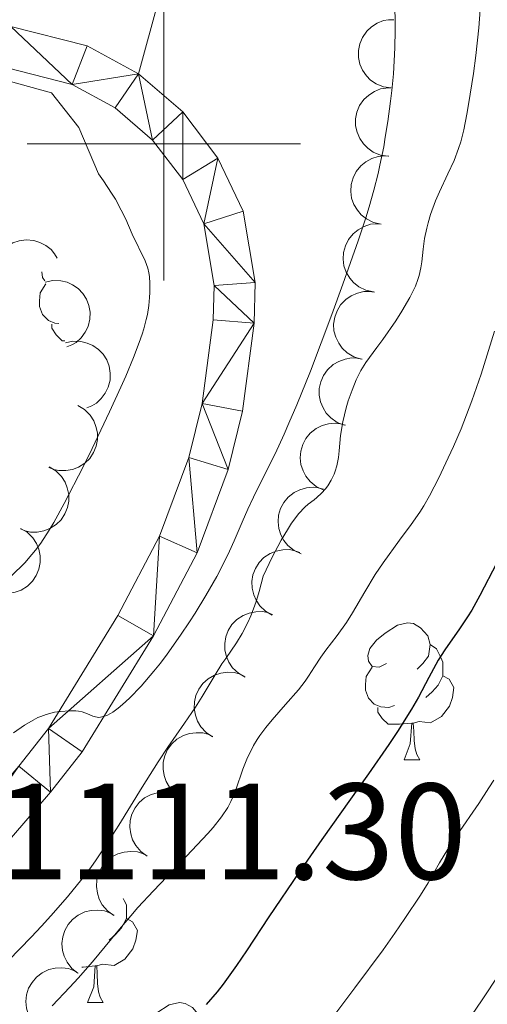
# Model space of a CAD drawing. Units: metres. Extents: x 660482 to 665007, y 4757677 to 4760753.
# Drawn here: x 661489 to 661524, y 4758937 to 4759009 of the extents above; entities that cross this region are included whole.
import ezdxf

# ---------------------------------------------------------------- set-up
doc = ezdxf.new("R2010")
doc.units = ezdxf.units.M
doc.header["$MEASUREMENT"] = 0
doc.linetypes.add('DGN Style 3', pattern=[76.32702, 54.5193, -21.80772])
for name, color, linetype, lineweight in [('Carátula', 7, 'Continuous', 0), ('Elementos auxiliares', 7, 'Continuous', 0), ('Entidades rústicas y varios', 7, 'Continuous', 0), ('Relieve y altimetría', 7, 'Continuous', 0), ('Textos de rotulación', 7, 'Continuous', 0), ('Viales y ferrocarril', 7, 'Continuous', 0)]:
    doc.layers.add(name, color=color, linetype=linetype, lineweight=lineweight)
doc.styles.add('Style-arial', font='arial.shx', dxfattribs={"bigfont": 'arialbig.shx'})

msp = doc.modelspace()

# ---------------------------------------------------------------- linework, layer by layer
at = {"layer": 'Carátula', "color": 7, "linetype": 'Continuous', "lineweight": 0}
for p, q in [((661500, 4758990), (661500, 4759010)), ((661490, 4759000), (661510, 4759000))]:
    msp.add_line(p, q, dxfattribs=at)
msp.add_3dface([(660552.85, 4757677.49), (665006.59, 4757783.55), (664935.88, 4760752.72), (660482.14, 4760646.65)], dxfattribs=at)
at = {"layer": 'Elementos auxiliares', "color": 250, "linetype": 'Continuous', "lineweight": 0}
msp.add_3dface([(661428.65, 4758092.2), (661374.05, 4760405.55), (664771.32, 4760486.49), (664827.08, 4758173.13)], dxfattribs=at)
at = {"layer": 'Entidades rústicas y varios', "color": 92, "linetype": 'Continuous', "lineweight": 0, "flags": 128}
for points, elevation in [([(661516.637, 4759004.102), (661516.081, 4759004.184), (661515.54, 4759004.408), (661515.141, 4759004.679), (661514.83, 4759004.998), (661514.547, 4759005.402), (661514.351, 4759005.853), (661514.249, 4759006.333), (661514.251, 4759006.836), (661514.345, 4759007.334), (661514.541, 4759007.802), (661514.86, 4759008.252), (661515.209, 4759008.571), (661515.624, 4759008.841), (661516.078, 4759009.031), (661516.454, 4759009.094), (661516.842, 4759009.098)], 1124.67), ([(661516.432, 4758999.106), (661515.876, 4758999.188), (661515.335, 4758999.413), (661514.936, 4758999.684), (661514.625, 4759000.003), (661514.342, 4759000.406), (661514.146, 4759000.858), (661514.044, 4759001.338), (661514.046, 4759001.84), (661514.14, 4759002.339), (661514.336, 4759002.806), (661514.655, 4759003.257), (661515.004, 4759003.575), (661515.419, 4759003.845), (661515.873, 4759004.035), (661516.249, 4759004.098), (661516.637, 4759004.102)], 1124.67), ([(661515.91, 4758994.135), (661515.361, 4758994.256), (661514.837, 4758994.519), (661514.459, 4758994.818), (661514.171, 4758995.158), (661513.918, 4758995.581), (661513.755, 4758996.045), (661513.687, 4758996.531), (661513.725, 4758997.032), (661513.854, 4758997.523), (661514.084, 4758997.975), (661514.433, 4758998.402), (661514.804, 4758998.694), (661515.238, 4758998.934), (661515.704, 4758999.091), (661516.084, 4758999.127), (661516.471, 4758999.103)], 1124.67), ([(661515.348, 4758989.167), (661514.799, 4758989.288), (661514.275, 4758989.551), (661513.897, 4758989.849), (661513.609, 4758990.19), (661513.356, 4758990.613), (661513.193, 4758991.077), (661513.125, 4758991.563), (661513.163, 4758992.064), (661513.293, 4758992.554), (661513.522, 4758993.007), (661513.871, 4758993.434), (661514.243, 4758993.726), (661514.676, 4758993.966), (661515.142, 4758994.123), (661515.522, 4758994.159), (661515.91, 4758994.135)], 1124.67), ([(661487.755, 4758989.322), (661487.549, 4758989.845), (661487.473, 4758990.426), (661487.509, 4758990.907), (661487.631, 4758991.336), (661487.839, 4758991.782), (661488.133, 4758992.177), (661488.498, 4758992.505), (661488.934, 4758992.754), (661489.413, 4758992.921), (661489.917, 4758992.984), (661490.466, 4758992.933), (661490.916, 4758992.789), (661491.357, 4758992.564), (661491.748, 4758992.265), (661491.99, 4758991.971), (661492.187, 4758991.636)], 1113.51), ([(661491.314, 4758989.893), (661491.863, 4758990.014), (661492.449, 4758989.995), (661492.918, 4758989.883), (661493.321, 4758989.694), (661493.729, 4758989.417), (661494.072, 4758989.064), (661494.337, 4758988.651), (661494.513, 4758988.181), (661494.601, 4758987.681), (661494.583, 4758987.174), (661494.445, 4758986.64), (661494.231, 4758986.219), (661493.938, 4758985.82), (661493.58, 4758985.481), (661493.251, 4758985.289), (661492.889, 4758985.148)], 1114.858), ([(661514.453, 4758984.251), (661513.916, 4758984.416), (661513.416, 4758984.721), (661513.063, 4758985.05), (661512.804, 4758985.412), (661512.586, 4758985.854), (661512.461, 4758986.33), (661512.433, 4758986.82), (661512.512, 4758987.317), (661512.681, 4758987.795), (661512.947, 4758988.227), (661513.33, 4758988.624), (661513.724, 4758988.885), (661514.175, 4758989.088), (661514.653, 4758989.207), (661515.034, 4758989.212), (661515.419, 4758989.157)], 1124.722), ([(661492.792, 4758985.441), (661493.341, 4758985.561), (661493.927, 4758985.543), (661494.395, 4758985.43), (661494.799, 4758985.242), (661495.207, 4758984.965), (661495.549, 4758984.612), (661495.815, 4758984.199), (661495.991, 4758983.728), (661496.079, 4758983.228), (661496.061, 4758982.721), (661495.923, 4758982.188), (661495.708, 4758981.766), (661495.416, 4758981.367), (661495.058, 4758981.029), (661494.729, 4758980.837), (661494.367, 4758980.696)], 1116.587), ([(661513.229, 4758979.412), (661512.704, 4758979.613), (661512.224, 4758979.949), (661511.894, 4758980.3), (661511.659, 4758980.679), (661511.47, 4758981.134), (661511.377, 4758981.618), (661511.381, 4758982.108), (661511.492, 4758982.598), (661511.692, 4758983.065), (661511.985, 4758983.479), (661512.393, 4758983.849), (661512.803, 4758984.085), (661513.267, 4758984.258), (661513.752, 4758984.345), (661514.132, 4758984.325), (661514.512, 4758984.245)], 1124.968), ([(661493.702, 4758980.854), (661494.184, 4758980.564), (661494.597, 4758980.148), (661494.861, 4758979.744), (661495.025, 4758979.33), (661495.131, 4758978.849), (661495.137, 4758978.357), (661495.047, 4758977.874), (661494.851, 4758977.411), (661494.573, 4758976.988), (661494.211, 4758976.632), (661493.744, 4758976.339), (661493.299, 4758976.179), (661492.812, 4758976.09), (661492.32, 4758976.09), (661491.949, 4758976.176), (661491.588, 4758976.322)], 1117.582), ([(661511.668, 4758974.691), (661511.159, 4758974.929), (661510.705, 4758975.299), (661510.401, 4758975.674), (661510.194, 4758976.068), (661510.039, 4758976.536), (661509.981, 4758977.025), (661510.021, 4758977.514), (661510.167, 4758977.995), (661510.401, 4758978.445), (661510.723, 4758978.837), (661511.157, 4758979.177), (661511.583, 4758979.382), (661512.058, 4758979.521), (661512.548, 4758979.572), (661512.926, 4758979.525), (661513.299, 4758979.417)], 1125.46), ([(661491.606, 4758976.36), (661492.088, 4758976.07), (661492.501, 4758975.654), (661492.764, 4758975.251), (661492.928, 4758974.836), (661493.034, 4758974.355), (661493.041, 4758973.863), (661492.95, 4758973.38), (661492.755, 4758972.918), (661492.476, 4758972.494), (661492.115, 4758972.138), (661491.647, 4758971.845), (661491.202, 4758971.685), (661490.716, 4758971.596), (661490.223, 4758971.596), (661489.852, 4758971.683), (661489.492, 4758971.829)], 1118.222), ([(661510.049, 4758970.002), (661509.54, 4758970.24), (661509.086, 4758970.61), (661508.782, 4758970.984), (661508.576, 4758971.379), (661508.42, 4758971.847), (661508.363, 4758972.336), (661508.402, 4758972.825), (661508.549, 4758973.306), (661508.782, 4758973.756), (661509.104, 4758974.148), (661509.539, 4758974.488), (661509.965, 4758974.692), (661510.44, 4758974.832), (661510.929, 4758974.883), (661511.307, 4758974.836), (661511.681, 4758974.728)], 1126.086), ([(661489.509, 4758971.866), (661489.991, 4758971.576), (661490.404, 4758971.16), (661490.667, 4758970.757), (661490.832, 4758970.342), (661490.938, 4758969.861), (661490.944, 4758969.369), (661490.854, 4758968.887), (661490.658, 4758968.424), (661490.379, 4758968), (661490.018, 4758967.644), (661489.551, 4758967.351), (661489.106, 4758967.192), (661488.619, 4758967.103), (661488.127, 4758967.102), (661487.755, 4758967.189), (661487.395, 4758967.335)], 1118.862), ([(661507.936, 4758965.513), (661507.448, 4758965.792), (661507.026, 4758966.198), (661506.753, 4758966.596), (661506.58, 4758967.007), (661506.463, 4758967.485), (661506.445, 4758967.977), (661506.525, 4758968.462), (661506.71, 4758968.929), (661506.979, 4758969.359), (661507.332, 4758969.723), (661507.792, 4758970.026), (661508.234, 4758970.196), (661508.718, 4758970.296), (661509.211, 4758970.307), (661509.584, 4758970.229), (661509.947, 4758970.091)], 1126.764), ([(661505.945, 4758960.979), (661505.457, 4758961.258), (661505.034, 4758961.664), (661504.762, 4758962.062), (661504.588, 4758962.473), (661504.471, 4758962.951), (661504.454, 4758963.443), (661504.533, 4758963.927), (661504.718, 4758964.395), (661504.987, 4758964.825), (661505.341, 4758965.189), (661505.801, 4758965.492), (661506.242, 4758965.662), (661506.727, 4758965.762), (661507.219, 4758965.773), (661507.592, 4758965.695), (661507.956, 4758965.557)], 1127.455), ([(661503.572, 4758956.606), (661503.103, 4758956.915), (661502.707, 4758957.347), (661502.461, 4758957.762), (661502.314, 4758958.182), (661502.227, 4758958.668), (661502.241, 4758959.159), (661502.351, 4758959.638), (661502.565, 4758960.092), (661502.861, 4758960.504), (661503.237, 4758960.845), (661503.716, 4758961.119), (661504.167, 4758961.26), (661504.657, 4758961.329), (661505.149, 4758961.309), (661505.516, 4758961.207), (661505.87, 4758961.047)], 1127.982), ([(661501.286, 4758952.186), (661500.816, 4758952.496), (661500.421, 4758952.928), (661500.174, 4758953.342), (661500.027, 4758953.763), (661499.941, 4758954.248), (661499.954, 4758954.74), (661500.064, 4758955.218), (661500.279, 4758955.673), (661500.575, 4758956.085), (661500.95, 4758956.426), (661501.429, 4758956.699), (661501.88, 4758956.84), (661502.37, 4758956.909), (661502.862, 4758956.889), (661503.23, 4758956.788), (661503.583, 4758956.627)], 1128.471), ([(661498.776, 4758947.88), (661498.318, 4758948.206), (661497.938, 4758948.652), (661497.706, 4758949.074), (661497.574, 4758949.5), (661497.505, 4758949.988), (661497.536, 4758950.479), (661497.663, 4758950.953), (661497.893, 4758951.4), (661498.203, 4758951.801), (661498.591, 4758952.129), (661499.079, 4758952.385), (661499.535, 4758952.51), (661500.027, 4758952.562), (661500.518, 4758952.525), (661500.881, 4758952.41), (661501.229, 4758952.237)], 1128.889), ([(661496.331, 4758943.538), (661495.873, 4758943.864), (661495.493, 4758944.31), (661495.261, 4758944.732), (661495.129, 4758945.158), (661495.06, 4758945.646), (661495.091, 4758946.137), (661495.218, 4758946.611), (661495.448, 4758947.058), (661495.758, 4758947.459), (661496.146, 4758947.787), (661496.634, 4758948.043), (661497.09, 4758948.168), (661497.582, 4758948.22), (661498.073, 4758948.183), (661498.436, 4758948.068), (661498.784, 4758947.895)], 1129.302), ([(661493.71, 4758939.301), (661493.267, 4758939.648), (661492.908, 4758940.11), (661492.695, 4758940.543), (661492.583, 4758940.974), (661492.536, 4758941.465), (661492.59, 4758941.954), (661492.738, 4758942.422), (661492.988, 4758942.858), (661493.317, 4758943.244), (661493.719, 4758943.554), (661494.218, 4758943.788), (661494.679, 4758943.892), (661495.173, 4758943.921), (661495.662, 4758943.861), (661496.02, 4758943.73), (661496.36, 4758943.542)], 1129.719), ([(661491.07, 4758935.076), (661490.627, 4758935.423), (661490.268, 4758935.885), (661490.055, 4758936.318), (661489.943, 4758936.749), (661489.896, 4758937.24), (661489.95, 4758937.729), (661490.098, 4758938.197), (661490.348, 4758938.633), (661490.677, 4758939.019), (661491.079, 4758939.329), (661491.578, 4758939.563), (661492.039, 4758939.667), (661492.533, 4758939.696), (661493.022, 4758939.636), (661493.38, 4758939.505), (661493.72, 4758939.317)], 1130.143)]:
    msp.add_lwpolyline(points, dxfattribs=dict(at, elevation=elevation))
for points in [[(661491.29, 4758989.98), (661491.11, 4758990.22), (661491.06, 4758990.65), (661491.06, 4758990.65)], [(661492.32, 4758986.85), (661492.01, 4758986.88), (661491.54, 4758987.09), (661491.11, 4758987.52), (661490.9, 4758988.1), (661490.9, 4758988.52), (661490.95, 4758989.11), (661491.36, 4758989.76)], [(661492.74, 4758985.6), (661492.55, 4758985.6), (661492.12, 4758986.03), (661491.8, 4758986.51), (661491.8, 4758986.82)], [(661516.31, 4758961.98), (661515.78, 4758961.71), (661515.25, 4758961.76), (661514.98, 4758962.14), (661514.93, 4758962.56), (661515.09, 4758963.08), (661515.57, 4758963.68), (661516.2, 4758964.2), (661517.1, 4758964.79), (661517.85, 4758964.95), (661518.28, 4758964.9), (661518.8, 4758964.58), (661519.34, 4758964), (661519.5, 4758963.36), (661519.38, 4758962.5), (661518.96, 4758961.98), (661518.54, 4758961.55)], [(661519.5, 4758963.36), (661519.97, 4758963.04), (661520.28, 4758962.4), (661520.44, 4758962.08), (661520.44, 4758961.5), (661520.44, 4758961.08), (661520.08, 4758960.38), (661519.66, 4758959.9), (661519.18, 4758959.48)], [(661516.9, 4758958.9), (661516.47, 4758958.74), (661515.88, 4758958.8), (661515.41, 4758959), (661514.98, 4758959.43), (661514.77, 4758960.02), (661514.77, 4758960.44), (661514.82, 4758961.02), (661515.25, 4758961.71)], [(661520.44, 4758961.08), (661520.9, 4758960.82), (661521.24, 4758960.21), (661521.14, 4758959.48), (661520.92, 4758958.84), (661520.34, 4758958.1), (661519.54, 4758957.62), (661518.7, 4758957.73), (661518.26, 4758957.6)], [(661518.16, 4758957.6), (661517.26, 4758957.52), (661516.42, 4758957.52), (661516, 4758957.94), (661515.68, 4758958.42), (661515.68, 4758958.74)], [(661517.61, 4758954.92), (661518.04, 4758956.08), (661518.16, 4758957.6), (661518.26, 4758957.6), (661518.3, 4758957.02), (661518.34, 4758956.33), (661518.4, 4758955.72), (661518.52, 4758955.32), (661518.74, 4758954.92)], [(661517.61, 4758954.92), (661518.74, 4758954.92)], [(661497.03, 4758944.77), (661497.1, 4758944.63), (661497.26, 4758944.31), (661497.26, 4758943.73), (661497.26, 4758943.31), (661496.89, 4758942.62), (661496.47, 4758942.14), (661495.99, 4758941.72)], [(661497.26, 4758943.31), (661497.71, 4758943.06), (661498.06, 4758942.44), (661497.95, 4758941.72), (661497.74, 4758941.08), (661497.15, 4758940.34), (661496.36, 4758939.86), (661495.51, 4758939.96), (661495.08, 4758939.83)], [(661494.97, 4758939.83), (661494.08, 4758939.75), (661493.99, 4758939.75)], [(661494.42, 4758937.15), (661494.86, 4758938.31), (661494.97, 4758939.83), (661495.08, 4758939.83), (661495.11, 4758939.25), (661495.15, 4758938.56), (661495.22, 4758937.95), (661495.33, 4758937.55), (661495.55, 4758937.15)], [(661494.42, 4758937.15), (661495.55, 4758937.15)], [(661499.6, 4758934.17), (661499.07, 4758933.91), (661498.54, 4758933.96), (661498.27, 4758934.33), (661498.22, 4758934.76), (661498.38, 4758935.28), (661498.86, 4758935.87), (661499.49, 4758936.4), (661500.39, 4758936.99), (661501.14, 4758937.15), (661501.56, 4758937.09), (661502.09, 4758936.78), (661502.62, 4758936.19), (661502.78, 4758935.55), (661502.67, 4758934.7), (661502.25, 4758934.17), (661501.83, 4758933.75)]]:
    msp.add_lwpolyline(points, dxfattribs=at)
at = {"layer": 'Relieve y altimetría', "color": 36, "linetype": 'Continuous', "lineweight": 0, "flags": 128}
for points, elevation in [([(661516.92, 4759009.99), (661516.95, 4759009), (661516.95, 4759008.34), (661516.92, 4759007.04), (661516.81, 4759005.13), (661516.69, 4759003.91), (661516.6, 4759003.13), (661516.4, 4759001.65), (661516.22, 4759000.51), (661516.1, 4758999.8), (661515.83, 4758998.46), (661515.69, 4758997.83), (661515.38, 4758996.61), (661515.04, 4758995.41), (661514.79, 4758994.6), (661514.23, 4758992.91), (661513.11, 4758989.73), (661512.3, 4758987.51), (661510.73, 4758983.38), (661509.74, 4758980.91), (661509.16, 4758979.56), (661508.81, 4758978.75), (661508.15, 4758977.33), (661507.45, 4758975.92), (661506.56, 4758974.15), (661506.14, 4758973.26), (661505.73, 4758972.31), (661505.14, 4758970.94), (661504.8, 4758970.2), (661504.21, 4758968.99), (661503.87, 4758968.34), (661503.08, 4758966.95), (661502.29, 4758965.66), (661501.87, 4758965.01), (661501.23, 4758964.04), (661500.24, 4758962.65), (661499.75, 4758962), (661499.27, 4758961.4), (661498.35, 4758960.32), (661497.49, 4758959.44), (661496.98, 4758958.96), (661496.66, 4758958.7), (661496.27, 4758958.42), (661496.09, 4758958.31), (661495.82, 4758958.17), (661495.66, 4758958.11), (661495.36, 4758958.04), (661495.23, 4758958.03), (661495, 4758958.06), (661494.79, 4758958.12), (661494.42, 4758958.29), (661494.02, 4758958.43), (661493.74, 4758958.48), (661493.55, 4758958.5), (661493.12, 4758958.51), (661492.4, 4758958.46), (661492, 4758958.4), (661491.38, 4758958.24), (661490.98, 4758958.1), (661490.77, 4758958.01), (661490.42, 4758957.83), (661489.79, 4758957.45), (661488.98, 4758956.89)], 1110), ([(661523.22, 4759010.48), (661523.07, 4759008.49), (661522.84, 4759006.47), (661522.67, 4759005.17), (661522.32, 4759002.88), (661522.2, 4759002.18), (661521.97, 4759001.04), (661521.74, 4759000.16), (661521.59, 4758999.67), (661521.26, 4758998.8), (661520.81, 4758997.82), (661520.18, 4758996.49), (661519.89, 4758995.83), (661519.54, 4758994.85), (661519.35, 4758994.23), (661519.25, 4758993.83), (661519.09, 4758993.07), (661518.99, 4758992.3), (661518.89, 4758991.37), (661518.83, 4758990.94), (661518.7, 4758990.37), (661518.61, 4758990.07), (661518.43, 4758989.6), (661518.02, 4758988.77), (661517.44, 4758987.77), (661516.98, 4758987.06), (661516.04, 4758985.7), (661515.59, 4758985.1), (661515.05, 4758984.37), (661514.79, 4758984), (661514.43, 4758983.41), (661514.26, 4758983.08), (661514.09, 4758982.74), (661513.78, 4758981.99), (661513.51, 4758981.21)], 1115), ([(661498.53, 4758986.46), (661498.71, 4758987.15), (661498.79, 4758987.51), (661498.9, 4758988.18), (661498.96, 4758988.77), (661498.98, 4758989.13), (661498.98, 4758989.78), (661498.94, 4758990.31), (661498.9, 4758990.56), (661498.82, 4758990.91), (661498.63, 4758991.44), (661497.69, 4758993.4), (661497.21, 4758994.49), (661496.88, 4758995.16), (661496.45, 4758995.95), (661496.17, 4758996.4), (661495.57, 4758997.31), (661495.21, 4758997.82), (661493.77, 4759001.2), (661491.77, 4759003.75), (661488.66, 4759004.59)], 1105), ([(661488.84, 4758968.4), (661489.82, 4758969.35), (661490.34, 4758969.94), (661490.6, 4758970.26), (661490.99, 4758970.79), (661491.6, 4758971.73), (661491.94, 4758972.3), (661492.7, 4758973.68), (661494.08, 4758976.38), (661494.74, 4758977.72), (661496.02, 4758980.39), (661496.86, 4758982.2), (661497.21, 4758983), (661497.78, 4758984.36), (661498.2, 4758985.46), (661498.41, 4758986.09), (661498.53, 4758986.46)], 1105), ([(661524.22, 4758986.29), (661523.24, 4758983.14), (661522.56, 4758981.19), (661521.77, 4758979.16), (661521.21, 4758977.85), (661520.83, 4758977.03), (661520.14, 4758975.56), (661519.46, 4758974.25), (661519.03, 4758973.52), (661518.74, 4758973.06), (661518.11, 4758972.14), (661517.26, 4758970.99), (661516.05, 4758969.33), (661515.47, 4758968.48), (661514.71, 4758967.23), (661513.81, 4758965.68), (661513.37, 4758964.98), (661512.7, 4758964.03), (661511.86, 4758962.94), (661511.5, 4758962.44), (661511.03, 4758961.72), (661510.6, 4758961.04), (661510.35, 4758960.67), (661509.86, 4758960.05), (661508.9, 4758958.96), (661507.94, 4758957.86), (661507.47, 4758957.28), (661507.03, 4758956.69), (661506.84, 4758956.4), (661506.57, 4758955.96), (661506.41, 4758955.66), (661506.13, 4758955.08), (661505.79, 4758954.24), (661505.26, 4758952.72), (661505.03, 4758952.14), (661504.9, 4758951.86), (661504.68, 4758951.44), (661504.23, 4758950.76), (661503.61, 4758949.97), (661503.21, 4758949.52)], 1120), ([(661513.51, 4758981.21), (661513.35, 4758980.68), (661513.11, 4758979.66), (661512.94, 4758978.65), (661512.83, 4758977.53), (661512.78, 4758977.05), (661512.66, 4758976.43), (661512.55, 4758976.06), (661512.47, 4758975.83), (661512.26, 4758975.4), (661512, 4758974.97), (661511.84, 4758974.76), (661511.55, 4758974.44), (661511.2, 4758974.12), (661511, 4758973.96), (661510.58, 4758973.64), (661510.33, 4758973.42), (661509.89, 4758972.95), (661509.36, 4758972.24), (661509.05, 4758971.76), (661508.59, 4758970.99), (661508.35, 4758970.53), (661507.94, 4758969.76), (661507.27, 4758968.36), (661506.98, 4758967.24), (661506.78, 4758966.58), (661506.64, 4758966.18), (661506.37, 4758965.46), (661506.16, 4758964.98), (661505.74, 4758964.16), (661505.32, 4758963.48), (661504.53, 4758962.35), (661504.25, 4758961.95), (661503.75, 4758961.15), (661502.8, 4758959.56), (661502.32, 4758958.77), (661501.52, 4758957.6), (661500.29, 4758955.84), (661499.59, 4758954.78), (661498.41, 4758952.91), (661496.7, 4758950.13), (661495.82, 4758948.76), (661495.04, 4758947.61), (661494.64, 4758947.04), (661494, 4758946.19), (661492.95, 4758944.89), (661491.73, 4758943.49), (661491.04, 4758942.74), (661490.28, 4758941.94), (661488.63, 4758940.24)], 1115), ([(661524.16, 4758953.44), (661523.81, 4758952.88), (661523.06, 4758951.73), (661521.49, 4758949.44), (661520.8, 4758948.38), (661520.2, 4758947.39), (661519.35, 4758945.92), (661518.79, 4758945.02), (661517.66, 4758943.3), (661516.92, 4758942.24), (661516.05, 4758941.02), (661513.99, 4758938.22), (661511.72, 4758935.2)], 1130), ([(661503.21, 4758949.52), (661501.66, 4758947.87), (661499.24, 4758945.34), (661498.09, 4758944.1), (661497.57, 4758943.51), (661496.62, 4758942.38), (661494.77, 4758940.14), (661493.72, 4758938.93), (661493.12, 4758938.28), (661491.83, 4758936.91)], 1120), ([(661524.55, 4758939.23), (661523.32, 4758937.36), (661521.39, 4758934.53)], 1135)]:
    msp.add_lwpolyline(points, dxfattribs=dict(at, elevation=elevation))
at = {"layer": 'Relieve y altimetría', "color": 36, "linetype": 'Continuous', "lineweight": 30, "elevation": 1125, "flags": 128}
for points in [[(661524.39, 4758969.34), (661523.15, 4758966.95), (661522.55, 4758965.88), (661522.25, 4758965.4), (661521.66, 4758964.52), (661520.58, 4758962.97), (661520.09, 4758962.21), (661519.41, 4758960.95), (661518.64, 4758959.51), (661518.13, 4758958.62), (661517.11, 4758957)], [(661517.11, 4758957), (661516.48, 4758956.05), (661514.99, 4758953.9), (661511.58, 4758949.1), (661509.9, 4758946.7), (661507.7, 4758943.42), (661506.05, 4758940.94), (661505.32, 4758939.87), (661504.34, 4758938.51), (661503.9, 4758937.95), (661503.09, 4758937.02)]]:
    msp.add_lwpolyline(points, dxfattribs=at)
at = {"layer": 'Viales y ferrocarril', "color": 250, "linetype": 'DGN Style 3', "lineweight": 0}
msp.add_polyline3d([(661498.15, 4759005.13, 1105.78), (661501.85, 4759018.75, 1105.65), (661506.35, 4759028.25, 1106.99), (661509.35, 4759034.75, 1107.76), (661517.85, 4759038.25, 1110.86), (661548.35, 4759036.75, 1126.49), (661578.85, 4759035.75, 1142.04), (661609.35, 4759042.75, 1157.56), (661640.35, 4759055.75, 1170.99), (661665.35, 4759067.25, 1181.74), (661685.35, 4759074.25, 1190.44), (661734.35, 4759095.25, 1210.44), (661770.35, 4759104.75, 1226.68), (661837.85, 4759135.75, 1255.72), (661932.35, 4759169.25, 1287.93), (661980.85, 4759182.75, 1304.46), (662012.85, 4759195.75, 1317.65), (662047.85, 4759215.75, 1330.3), (662082.35, 4759229.75, 1343.61), (662096.85, 4759235.75, 1345.57)], dxfattribs=at)
at = {"layer": 'Viales y ferrocarril', "color": 250, "linetype": 'Continuous', "lineweight": 0}
for points in [[(661498.15, 4759005.13, 1106.03), (661494.38, 4759007.18, 1105.84), (661488.8, 4759008.6, 1105.57), (661484.56, 4759008.61, 1105.36), (661481.8, 4759008.14, 1105.23), (661476.48, 4759006.01, 1104.96), (661473.03, 4759003.52, 1104.79), (661471.12, 4759001.53, 1104.69), (661468.76, 4758998.09, 1104.57), (661463.88, 4758988.07, 1104.57), (661459.33, 4758979.31, 1103.66), (661456.82, 4758975.39, 1102.95), (661452.07, 4758969.38, 1101.81), (661447.23, 4758963.82, 1101.08), (661444.14, 4758960.74, 1100.84), (661429.05, 4758947.63, 1100.03), (661418.45, 4758936.91, 1099.53), (661411.73, 4758929.39, 1099.2), (661408.97, 4758925.88, 1099.05)], [(661437.3, 4758857.54, 1119.13), (661447.47, 4758884.96, 1116.85), (661454.67, 4758901.53, 1114.52), (661460.33, 4758912.57, 1114.71), (661463.56, 4758918.09, 1114.43), (661467.59, 4758924.22, 1113.32), (661470.59, 4758928.05, 1112.76), (661491.7, 4758952.55, 1110.94), (661494.01, 4758955.5, 1110.45), (661499.23, 4758964, 1108.34), (661502.43, 4758970.07, 1108.35), (661504.71, 4758976.18, 1108.31), (661505.77, 4758980.44, 1108.11), (661506.61, 4758986.88, 1107.55), (661506.69, 4758989.86, 1107.21), (661505.8, 4758995.08, 1106.39), (661503.96, 4758998.97, 1106.31), (661501.38, 4759002.36, 1106.18), (661498.15, 4759005.13, 1106.03)], [(661489.38, 4758954.45, 1110.94), (661491.55, 4758957.22, 1110.45), (661496.63, 4758965.48, 1108.34), (661499.69, 4758971.29, 1108.35), (661501.83, 4758977.06, 1108.31), (661502.81, 4758981, 1108.11), (661503.61, 4758987.12, 1107.55), (661503.69, 4758989.64, 1107.21), (661502.92, 4758994.16, 1106.39), (661501.38, 4758997.41, 1106.31), (661499.18, 4759000.28, 1106.18), (661496.43, 4759002.65, 1106.03), (661493.28, 4759004.36, 1105.84), (661488.42, 4759005.6, 1105.57)]]:
    msp.add_polyline3d(points, dxfattribs=at)

# ---------------------------------------------------------------- texts
at = {"layer": 'Textos de rotulación', "color": 250, "linetype": 'Continuous', "lineweight": 0, "style": 'Style-arial'}
msp.add_text('1111.30', height=7, dxfattribs=at).set_placement((661487.73, 4758946.18, 1111.3))

# ---------------------------------------------------------------- meshes
at = {"layer": 'Viales y ferrocarril', "color": 7, "linetype": 'Continuous', "lineweight": 0}
mesh = msp.add_polyface(dxfattribs=at)
corners = [(661463.88, 4758988.07, 1104.57), (661471.36, 4758996.57, 1104.57), (661468.76, 4758998.09, 1104.57), (661471.12, 4759001.53, 1104.69), (661473.46, 4758999.63, 1104.69), (661473.03, 4759003.52, 1104.79), (661475.01, 4759001.24, 1104.79), (661477.94, 4759003.37, 1104.96), (661656.27, 4758817.46, 1145.86), (661656.41, 4758820.46, 1145.86), (661632.3, 4758820.52, 1142.45), (661632.32, 4758817.52, 1142.45), (661627.29, 4758820.45, 1142.35), (661627.33, 4758817.45, 1142.35), (661609.73, 4758820.12, 1142.93), (661609.81, 4758817.12, 1142.93), (661602.8, 4758816.92, 1142.26), (661602.68, 4758819.92, 1142.26), (661590.45, 4758816.27, 1140.54), (661590.25, 4758819.27, 1140.54), (661577.68, 4758815.21, 1139.49), (661577.3, 4758818.19, 1139.49), (661548.34, 4758812.51, 1137.3), (661548.96, 4758809.57, 1137.3), (661519.78, 4758803.19, 1134.36), (661519.02, 4758806.09, 1134.36), (661490.35, 4758797.5, 1131.86), (661491.17, 4758794.62, 1131.86), (661447.79, 4758783.15, 1128.81), (661468.27, 4758929.95, 1112.76), (661467.59, 4758924.22, 1113.32), (661470.59, 4758928.05, 1112.76), (661489.38, 4758954.45, 1110.94), (661491.7, 4758952.55, 1110.94), (661491.55, 4758957.22, 1110.45), (661494.01, 4758955.5, 1110.45), (661499.23, 4758964, 1108.34), (661496.63, 4758965.48, 1108.34), (661499.69, 4758971.29, 1108.35), (661502.43, 4758970.07, 1108.35), (661501.83, 4758977.06, 1108.31), (661504.71, 4758976.18, 1108.31), (661502.81, 4758981, 1108.11), (661505.77, 4758980.44, 1108.11), (661506.61, 4758986.88, 1107.55), (661503.61, 4758987.12, 1107.55), (661503.69, 4758989.64, 1107.21), (661506.69, 4758989.86, 1107.21), (661502.92, 4758994.16, 1106.39), (661505.8, 4758995.08, 1106.39), (661503.96, 4758998.97, 1106.31), (661501.38, 4758997.41, 1106.31), (661501.38, 4759002.36, 1106.18), (661499.18, 4759000.28, 1106.18), (661498.15, 4759005.13, 1106.03), (661496.43, 4759002.65, 1106.03), (661493.28, 4759004.36, 1105.84), (661494.38, 4759007.18, 1105.84), (661488.8, 4759008.6, 1105.57), (661488.42, 4759005.6, 1105.57), (661484.56, 4759008.61, 1105.36), (661484.8, 4759005.61, 1105.36), (661482.62, 4759005.24, 1105.23), (661476.48, 4759006.01, 1104.96), (661481.8, 4759008.14, 1105.23)]
mesh.append_faces([[corners[k] for k in face] for face in [(0, 1, 2), (2, 1, 3), (3, 4, 5), (8, 10, 11), (11, 12, 13), (13, 14, 15), (15, 14, 16), (16, 17, 18), (18, 19, 20), (20, 22, 23), (23, 22, 24), (24, 26, 27), (27, 26, 28), (29, 31, 32), (32, 33, 34), (34, 36, 37), (37, 36, 38), (38, 39, 40), (40, 41, 42), (42, 44, 45), (45, 44, 46), (46, 47, 48), (48, 50, 51), (51, 52, 53), (53, 54, 55), (55, 54, 56), (56, 58, 59), (59, 60, 61), (61, 60, 62), (5, 7, 63), (62, 64, 7), (64, 62, 60)]], dxfattribs={"vtx0": -1, "vtx1": -1, "color": 7})
mesh.append_faces([[corners[k] for k in face] for face in [(3, 1, 4), (5, 4, 6), (5, 6, 7), (8, 9, 10), (11, 10, 12), (13, 12, 14), (16, 14, 17), (18, 17, 19), (20, 19, 21), (20, 21, 22), (24, 22, 25), (24, 25, 26), (29, 30, 31), (32, 31, 33), (34, 33, 35), (34, 35, 36), (38, 36, 39), (40, 39, 41), (42, 41, 43), (42, 43, 44), (46, 44, 47), (48, 47, 49), (48, 49, 50), (51, 50, 52), (53, 52, 54), (56, 54, 57), (56, 57, 58), (59, 58, 60), (7, 64, 63)]], dxfattribs={"vtx0": -1, "vtx2": -1, "color": 7})
mesh = msp.add_polyface(dxfattribs=at)
corners = [(661408.97, 4758925.88, 1099.05), (661414.03, 4758927.47, 1099.2), (661411.73, 4758929.39, 1099.2), (661409.08, 4758921.18, 1098.92), (661418.45, 4758936.91, 1099.53), (661420.63, 4758934.85, 1099.53), (661429.05, 4758947.63, 1100.03), (661431.11, 4758945.43, 1100.03), (661444.14, 4758960.74, 1100.84), (661446.18, 4758958.54, 1100.84), (661447.23, 4758963.82, 1101.08), (661449.43, 4758961.76, 1101.08), (661452.07, 4758969.38, 1101.81), (661454.39, 4758967.46, 1101.81), (661456.82, 4758975.39, 1102.95), (661459.26, 4758973.65, 1102.95), (661459.33, 4758979.31, 1103.66), (661461.93, 4758977.81, 1103.66), (661463.88, 4758988.07, 1104.57), (661466.56, 4758986.73, 1104.57), (661471.36, 4758996.57, 1104.57), (661447.79, 4758783.15, 1128.81), (661490.35, 4758797.5, 1131.86), (661446.99, 4758786.03, 1128.81), (661436.57, 4758782.96, 1127.87), (661437.17, 4758780.02, 1127.87), (661433.41, 4758779.56, 1127.47), (661433.37, 4758782.58, 1127.47), (661429.58, 4758779.94, 1127.03), (661430.24, 4758782.88, 1127.03), (661424.99, 4758781.59, 1126.45), (661426.35, 4758784.29, 1126.45), (661421.82, 4758783.72, 1126), (661423.72, 4758786.06, 1126), (661422.17, 4758787.59, 1125.71), (661419.83, 4758785.67, 1125.71), (661419.9, 4758791.06, 1125.23), (661417.18, 4758789.74, 1125.23), (661415.95, 4758793.36, 1124.94), (661418.87, 4758794.06, 1124.94), (661415.55, 4758796.1, 1124.78), (661418.55, 4758796.26, 1124.78), (661415.7, 4758799.87, 1124.63), (661418.68, 4758799.47, 1124.63), (661417.2, 4758806.39, 1124.28), (661420.14, 4758805.79, 1124.28), (661421.45, 4758813.05, 1123.04), (661418.53, 4758813.73, 1123.04), (661420.47, 4758820.44, 1122.5), (661423.33, 4758819.52, 1122.5), (661424.63, 4758832.25, 1121.85), (661427.45, 4758831.23, 1121.85), (661434.48, 4758858.58, 1119.13), (661437.3, 4758857.54, 1119.13), (661447.47, 4758884.96, 1116.85), (661444.69, 4758886.08, 1116.85), (661454.67, 4758901.53, 1114.52), (661451.95, 4758902.81, 1114.52), (661457.69, 4758914.01, 1114.71), (661460.33, 4758912.57, 1114.71), (661461.02, 4758919.67, 1114.43), (661463.56, 4758918.09, 1114.43), (661467.59, 4758924.22, 1113.32), (661465.15, 4758925.98, 1113.32), (661468.27, 4758929.95, 1112.76)]
mesh.append_faces([[corners[k] for k in face] for face in [(1, 0, 3)]], dxfattribs={"vtx0": -1, "color": 7})
mesh.append_faces([[corners[k] for k in face] for face in [(0, 1, 2), (2, 1, 4), (4, 5, 6), (6, 7, 8), (8, 9, 10), (10, 11, 12), (12, 13, 14), (14, 15, 16), (16, 17, 18), (21, 24, 25), (25, 24, 26), (26, 27, 28), (28, 29, 30), (30, 31, 32), (32, 34, 35), (35, 36, 37), (37, 36, 38), (38, 39, 40), (40, 41, 42), (42, 43, 44), (44, 46, 47), (47, 46, 48), (48, 49, 50), (50, 51, 52), (52, 54, 55), (55, 56, 57), (57, 56, 58), (58, 59, 60), (60, 62, 63), (63, 62, 64)]], dxfattribs={"vtx0": -1, "vtx1": -1, "color": 7})
mesh.append_faces([[corners[k] for k in face] for face in [(4, 1, 5), (6, 5, 7), (8, 7, 9), (10, 9, 11), (12, 11, 13), (14, 13, 15), (16, 15, 17), (18, 17, 19), (18, 19, 20), (21, 22, 23), (21, 23, 24), (26, 24, 27), (28, 27, 29), (30, 29, 31), (32, 31, 33), (32, 33, 34), (35, 34, 36), (38, 36, 39), (40, 39, 41), (42, 41, 43), (44, 43, 45), (44, 45, 46), (48, 46, 49), (50, 49, 51), (52, 51, 53), (52, 53, 54), (55, 54, 56), (58, 56, 59), (60, 59, 61), (60, 61, 62)]], dxfattribs={"vtx0": -1, "vtx2": -1, "color": 7})

doc.saveas('drawing.dxf')
